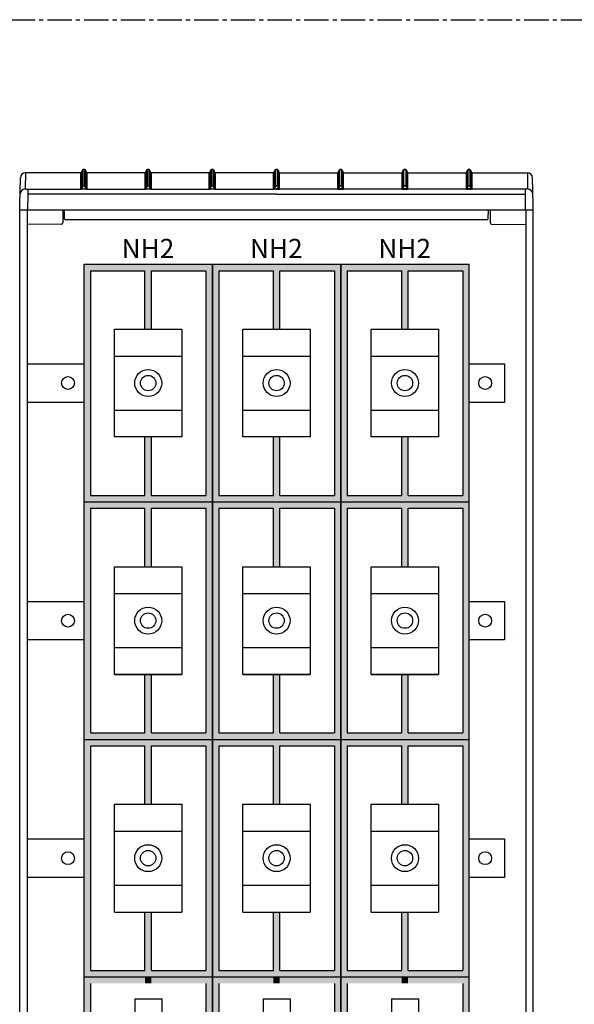
# Model space of a CAD drawing. Extents: x -2553 to 16903, y -23821 to -11697.
# Drawn here: x 497 to 929, y -20588 to -19821 of the extents above; entities that cross this region are included whole.
import ezdxf

# ---------------------------------------------------------------- set-up
doc = ezdxf.new("R2010")
doc.units = 0
doc.linetypes.add('CENTER2', pattern=[28.575, 19.05, -3.175, 3.175, -3.175])
doc.layers.get('0').update_dxf_attribs({"linetype": 'CONTINUOUS'})
for name, color, linetype in [('Doboz', 7, 'CONTINUOUS'), ('Szakaszoló', 1, 'CONTINUOUS'), ('Sín', 1, 'CONTINUOUS'), ('Tengely', 2, 'CENTER2')]:
    doc.layers.add(name, color=color, linetype=linetype)
doc.styles.add('SIMPLEX', font='simplex.shx')

# ---------------------------------------------------------------- blocks, each defined once
blk = doc.blocks.new('NH2 F')
for points in [[(2082.03, 8704.64), (2034.53, 8704.64), (2034.53, 8519.64), (2082.03, 8519.64), (2082.03, 8524.64), (2039.53, 8524.64), (2039.53, 8699.64), (2082.03, 8699.64)], [(2087.03, 8654.12), (2082.03, 8654.12), (2082.03, 8704.64), (2087.03, 8704.64)], [(2087.03, 8704.64), (2134.53, 8704.64), (2134.53, 8519.64), (2087.03, 8519.64), (2087.03, 8524.64), (2129.53, 8524.64), (2129.53, 8699.64), (2087.03, 8699.64)], [(2087.03, 8519.64), (2082.03, 8519.64), (2082.03, 8570.15), (2087.03, 8570.15)], [(2082.03, 8519.64), (2034.53, 8519.64), (2034.53, 8334.64), (2082.03, 8334.64), (2082.03, 8339.64), (2039.53, 8339.64), (2039.53, 8514.64), (2082.03, 8514.64)], [(2087.03, 8469.12), (2082.03, 8469.12), (2082.03, 8519.64), (2087.03, 8519.64)], [(2087.03, 8519.64), (2134.53, 8519.64), (2134.53, 8334.64), (2087.03, 8334.64), (2087.03, 8339.64), (2129.53, 8339.64), (2129.53, 8514.64), (2087.03, 8514.64)], [(2087.03, 8334.64), (2082.03, 8334.64), (2082.03, 8385.15), (2087.03, 8385.15)], [(2082.03, 8334.64), (2034.53, 8334.64), (2034.53, 8149.64), (2082.03, 8149.64), (2082.03, 8154.64), (2039.53, 8154.64), (2039.53, 8329.64), (2082.03, 8329.64)], [(2087.03, 8284.12), (2082.03, 8284.12), (2082.03, 8334.64), (2087.03, 8334.64)], [(2087.03, 8334.64), (2134.53, 8334.64), (2134.53, 8149.64), (2087.03, 8149.64), (2087.03, 8154.64), (2129.53, 8154.64), (2129.53, 8329.64), (2087.03, 8329.64)], [(2087.03, 8149.64), (2082.03, 8149.64), (2082.03, 8200.15), (2087.03, 8200.15)], [(2082.03, 8149.64), (2034.53, 8149.64), (2034.53, 7964.64), (2082.03, 7964.64), (2082.03, 7969.64), (2039.53, 7969.64), (2039.53, 8144.64), (2082.03, 8144.64)], [(2082.03, 8149.64), (2087.03, 8149.64), (2087.03, 8144.64), (2082.03, 8144.64)], [(2087.03, 8149.64), (2134.53, 8149.64), (2134.53, 7964.64), (2087.03, 7964.64), (2087.03, 7969.64), (2129.53, 7969.64), (2129.53, 8144.64), (2087.03, 8144.64)], [(2082.03, 7969.64), (2087.03, 7969.64), (2087.03, 7964.64), (2082.03, 7964.64)]]:
    blk.add_hatch(color=256).paths.add_polyline_path(points)
for p, q in [((2034.53, 8704.64), (2134.53, 8704.64)), ((2034.53, 8704.64), (2034.53, 8519.64)), ((2134.53, 8519.64), (2134.53, 8704.64)), ((2039.53, 8699.64), (2039.53, 8524.64)), ((2039.53, 8699.64), (2082.03, 8699.64)), ((2082.03, 8654.12), (2082.03, 8699.64)), ((2087.03, 8654.12), (2087.03, 8699.64)), ((2087.03, 8699.64), (2129.53, 8699.64)), ((2129.53, 8699.64), (2129.53, 8524.64)), ((2082.03, 8524.64), (2082.03, 8570.15)), ((2087.03, 8524.64), (2087.03, 8570.15)), ((2034.53, 8519.64), (2134.53, 8519.64)), ((2034.53, 8519.64), (2034.53, 8334.64)), ((2039.53, 8524.64), (2082.03, 8524.64)), ((2087.03, 8524.64), (2129.53, 8524.64)), ((2134.53, 8334.64), (2134.53, 8519.64)), ((2039.53, 8514.64), (2082.03, 8514.64)), ((2039.53, 8514.64), (2039.53, 8339.64)), ((2082.03, 8469.12), (2082.03, 8514.64)), ((2087.03, 8469.12), (2087.03, 8514.64)), ((2087.03, 8514.64), (2129.53, 8514.64)), ((2129.53, 8514.64), (2129.53, 8339.64)), ((2082.03, 8339.64), (2082.03, 8385.15)), ((2087.03, 8339.64), (2087.03, 8385.15)), ((2039.53, 8339.64), (2082.03, 8339.64)), ((2087.03, 8339.64), (2129.53, 8339.64)), ((2034.53, 8334.64), (2134.53, 8334.64)), ((2034.53, 8334.64), (2034.53, 8149.64)), ((2039.53, 8329.64), (2082.03, 8329.64)), ((2039.53, 8329.64), (2039.53, 8154.64)), ((2082.03, 8284.12), (2082.03, 8329.64)), ((2087.03, 8284.12), (2087.03, 8329.64)), ((2087.03, 8329.64), (2129.53, 8329.64)), ((2129.53, 8329.64), (2129.53, 8154.64)), ((2134.53, 8149.64), (2134.53, 8334.64)), ((2082.03, 8154.64), (2082.03, 8200.15)), ((2087.03, 8154.64), (2087.03, 8200.15)), ((2039.53, 8154.64), (2082.03, 8154.64)), ((2087.03, 8154.64), (2129.53, 8154.64)), ((2034.53, 8149.64), (2134.53, 8149.64)), ((2034.53, 8149.64), (2034.53, 7964.64)), ((2039.53, 8144.64), (2039.53, 7969.64)), ((2129.53, 8144.64), (2129.53, 7969.64)), ((2134.53, 7964.64), (2134.53, 8149.64)), ((2039.53, 7969.64), (2129.53, 7969.64)), ((2034.53, 7964.64), (2134.53, 7964.64))]:
    blk.add_line(p, q)
at = {"layer": 'Szakaszoló'}
for p, q in [((2058.29, 8654.12), (2110.77, 8654.12)), ((2058.29, 8570.15), (2058.29, 8654.12)), ((2110.77, 8654.12), (2110.77, 8570.15)), ((2058.29, 8633.13), (2110.77, 8633.13)), ((2058.29, 8591.14), (2110.77, 8591.14)), ((2110.77, 8570.15), (2058.29, 8570.15)), ((2058.29, 8469.12), (2110.77, 8469.12)), ((2058.29, 8385.15), (2058.29, 8469.12)), ((2110.77, 8469.12), (2110.77, 8385.15)), ((2058.29, 8448.13), (2110.77, 8448.13)), ((2058.29, 8406.14), (2110.77, 8406.14)), ((2110.77, 8385.15), (2058.29, 8385.15)), ((2058.29, 8385.15), (2110.77, 8385.15)), ((2058.29, 8284.12), (2110.77, 8284.12)), ((2058.29, 8200.15), (2058.29, 8284.12)), ((2110.77, 8284.12), (2110.77, 8200.15)), ((2058.29, 8263.13), (2110.77, 8263.13)), ((2058.29, 8221.14), (2110.77, 8221.14)), ((2058.29, 8200.15), (2110.77, 8200.15)), ((2074.03, 8132.58), (2095.03, 8132.58)), ((2074.03, 8132.58), (2074.03, 8101.09)), ((2095.03, 8132.58), (2095.03, 8101.09)), ((2071.41, 8101.09), (2097.65, 8101.09)), ((2071.41, 8069.6), (2071.41, 8101.09)), ((2097.65, 8101.09), (2097.65, 8069.6)), ((2097.65, 8069.6), (2071.41, 8069.6)), ((2074.03, 8069.6), (2074.03, 8064.35)), ((2095.03, 8064.35), (2095.03, 8069.6)), ((2074.03, 8064.35), (2095.03, 8064.35)), ((2050.64, 8056.25), (2050.64, 8024.76)), ((2050.64, 8056.25), (2071.63, 8056.25)), ((2071.63, 8056.25), (2071.63, 8024.76)), ((2097.43, 8056.25), (2097.43, 8024.76)), ((2097.43, 8056.25), (2118.42, 8056.25)), ((2118.42, 8056.25), (2118.42, 8024.76)), ((2048.01, 7993.27), (2048.01, 8024.76)), ((2048.01, 8024.76), (2074.26, 8024.76)), ((2074.26, 8024.76), (2074.26, 7993.27)), ((2094.81, 7993.27), (2094.81, 8024.76)), ((2094.81, 8024.76), (2121.05, 8024.76)), ((2121.05, 8024.76), (2121.05, 7993.27)), ((2074.26, 7993.27), (2048.01, 7993.27)), ((2050.64, 7993.27), (2050.64, 7988.02)), ((2071.63, 7988.02), (2071.63, 7993.27)), ((2121.05, 7993.27), (2094.81, 7993.27)), ((2097.43, 7993.27), (2097.43, 7988.02)), ((2118.42, 7988.02), (2118.42, 7993.27)), ((2050.64, 7988.02), (2071.63, 7988.02)), ((2097.43, 7988.02), (2118.42, 7988.02))]:
    blk.add_line(p, q, dxfattribs=at)
for centre in [(2084.53, 8612.14), (2084.53, 8427.14), (2084.53, 8242.14), (2084.53, 8085.34), (2061.14, 8009.01), (2107.93, 8009.01)]:
    blk.add_circle(centre, 10.5, dxfattribs=at)
at = {"style": 'SIMPLEX'}
blk.add_text('NH2', height=15, dxfattribs=at).set_placement((2063.8, 8709.45))

msp = doc.modelspace()

# ---------------------------------------------------------------- linework, layer by layer
at = {"layer": 'Doboz', "color": 7, "linetype": 'Continuous', "lineweight": -3}
for p, q in [((496.84, -19965.48), (497.41, -19944.28)), ((501.41, -19940.36), (501.19, -19952.97)), ((544.51, -19940.35), (501.41, -19940.35)), ((544.51, -19940.36), (501.41, -19940.36)), ((544.51, -19953.04), (544.51, -19940.36)), ((545.63, -19938.24), (544.98, -19940.02)), ((544.98, -19940.03), (545.63, -19938.25)), ((544.98, -19940.03), (544.98, -19952.71)), ((545.63, -19950.82), (545.63, -19938.25)), ((547.58, -19937.91), (546.1, -19937.91)), ((546.1, -19937.92), (546.1, -19950.49)), ((546.1, -19937.92), (547.58, -19937.92)), ((547.58, -19950.49), (547.58, -19937.92)), ((548.69, -19940.02), (548.05, -19938.24)), ((548.05, -19938.25), (548.05, -19950.82)), ((548.05, -19938.25), (548.69, -19940.03)), ((548.69, -19952.71), (548.69, -19940.03)), ((594.51, -19940.35), (549.16, -19940.35)), ((549.16, -19940.36), (549.16, -19953.04)), ((594.51, -19940.36), (549.16, -19940.36)), ((594.51, -19953.04), (594.51, -19940.36)), ((595.63, -19938.24), (594.98, -19940.02)), ((594.98, -19940.03), (595.63, -19938.25)), ((594.98, -19940.03), (594.98, -19952.71)), ((595.63, -19950.82), (595.63, -19938.25)), ((597.58, -19937.91), (596.1, -19937.91)), ((596.1, -19937.92), (596.1, -19950.49)), ((596.1, -19937.92), (597.58, -19937.92)), ((597.58, -19950.49), (597.58, -19937.92)), ((598.69, -19940.02), (598.05, -19938.24)), ((598.05, -19938.25), (598.05, -19950.82)), ((598.05, -19938.25), (598.69, -19940.03)), ((598.69, -19952.71), (598.69, -19940.03)), ((644.51, -19940.35), (599.16, -19940.35)), ((599.16, -19940.36), (599.16, -19953.04)), ((644.51, -19940.36), (599.16, -19940.36)), ((644.51, -19953.04), (644.51, -19940.36)), ((645.63, -19938.24), (644.98, -19940.02)), ((644.98, -19940.03), (645.63, -19938.25)), ((644.98, -19940.03), (644.98, -19952.71)), ((645.63, -19950.82), (645.63, -19938.25)), ((647.58, -19937.91), (646.1, -19937.91)), ((646.1, -19937.92), (646.1, -19950.49)), ((646.1, -19937.92), (647.58, -19937.92)), ((647.58, -19950.49), (647.58, -19937.92)), ((648.69, -19940.02), (648.05, -19938.24)), ((648.05, -19938.25), (648.05, -19950.82)), ((648.05, -19938.25), (648.69, -19940.03)), ((648.69, -19952.71), (648.69, -19940.03)), ((694.51, -19940.35), (649.16, -19940.35)), ((649.16, -19940.36), (649.16, -19953.04)), ((694.51, -19940.36), (649.16, -19940.36)), ((694.51, -19953.04), (694.51, -19940.36)), ((695.63, -19938.24), (694.98, -19940.02)), ((694.98, -19940.03), (695.63, -19938.25)), ((694.98, -19940.03), (694.98, -19952.71)), ((695.63, -19950.82), (695.63, -19938.25)), ((696.84, -19937.91), (696.1, -19937.91)), ((696.1, -19937.92), (696.1, -19950.49)), ((696.1, -19937.92), (696.84, -19937.92)), ((696.84, -19937.91), (697.58, -19937.91)), ((697.58, -19937.92), (696.84, -19937.92)), ((697.58, -19937.92), (697.58, -19950.49)), ((698.05, -19938.24), (698.69, -19940.02)), ((698.05, -19950.82), (698.05, -19938.25)), ((698.69, -19940.03), (698.05, -19938.25)), ((698.69, -19940.03), (698.69, -19952.71)), ((699.16, -19940.35), (744.51, -19940.35)), ((699.16, -19953.04), (699.16, -19940.36)), ((699.16, -19940.36), (744.51, -19940.36)), ((744.51, -19940.36), (744.51, -19953.04)), ((744.98, -19940.02), (745.63, -19938.24)), ((745.63, -19938.25), (744.98, -19940.03)), ((744.98, -19952.71), (744.98, -19940.03)), ((745.63, -19938.25), (745.63, -19950.82)), ((746.1, -19937.91), (747.58, -19937.91)), ((746.1, -19950.49), (746.1, -19937.92)), ((747.58, -19937.92), (746.1, -19937.92)), ((747.58, -19937.92), (747.58, -19950.49)), ((748.05, -19938.24), (748.69, -19940.02)), ((748.05, -19950.82), (748.05, -19938.25)), ((748.69, -19940.03), (748.05, -19938.25)), ((748.69, -19940.03), (748.69, -19952.71)), ((749.16, -19940.35), (794.51, -19940.35)), ((749.16, -19940.36), (794.51, -19940.36)), ((749.16, -19953.04), (749.16, -19940.36)), ((794.51, -19940.36), (794.51, -19953.04)), ((794.98, -19940.02), (795.63, -19938.24)), ((795.63, -19938.25), (794.98, -19940.03)), ((794.98, -19952.71), (794.98, -19940.03)), ((795.63, -19938.25), (795.63, -19950.82)), ((796.1, -19937.91), (797.58, -19937.91)), ((796.1, -19950.49), (796.1, -19937.92)), ((797.58, -19937.92), (796.1, -19937.92)), ((797.58, -19937.92), (797.58, -19950.49)), ((798.05, -19938.24), (798.69, -19940.02)), ((798.05, -19950.82), (798.05, -19938.25)), ((798.69, -19940.03), (798.05, -19938.25)), ((798.69, -19940.03), (798.69, -19952.71)), ((799.16, -19940.35), (844.51, -19940.35)), ((799.16, -19940.36), (844.51, -19940.36)), ((799.16, -19953.04), (799.16, -19940.36)), ((844.51, -19940.36), (844.51, -19953.04)), ((844.98, -19940.02), (845.63, -19938.24)), ((845.63, -19938.25), (844.98, -19940.03)), ((844.98, -19952.71), (844.98, -19940.03)), ((845.63, -19938.25), (845.63, -19950.82)), ((846.1, -19937.91), (847.58, -19937.91)), ((846.1, -19950.49), (846.1, -19937.92)), ((847.58, -19937.92), (846.1, -19937.92)), ((847.58, -19937.92), (847.58, -19950.49)), ((848.05, -19938.24), (848.69, -19940.02)), ((848.05, -19950.82), (848.05, -19938.25)), ((848.69, -19940.03), (848.05, -19938.25)), ((848.69, -19940.03), (848.69, -19952.71)), ((849.16, -19940.35), (892.26, -19940.35)), ((849.16, -19940.36), (892.26, -19940.36)), ((849.16, -19953.04), (849.16, -19940.36)), ((892.26, -19940.36), (892.48, -19952.97)), ((896.84, -19965.48), (896.26, -19944.28)), ((544.98, -19952.71), (545.63, -19950.82)), ((546.1, -19950.66), (545.31, -19952.95)), ((546.1, -19950.66), (546.1, -19950.49)), ((546.1, -19950.49), (547.58, -19950.49)), ((547.58, -19950.66), (546.1, -19950.66)), ((547.58, -19950.66), (547.58, -19950.49)), ((548.36, -19952.95), (547.58, -19950.66)), ((548.05, -19950.82), (548.69, -19952.71)), ((594.98, -19952.71), (595.63, -19950.82)), ((596.1, -19950.66), (595.31, -19952.95)), ((596.1, -19950.66), (596.1, -19950.49)), ((596.1, -19950.49), (597.58, -19950.49)), ((597.58, -19950.66), (596.1, -19950.66)), ((597.58, -19950.66), (597.58, -19950.49)), ((598.36, -19952.95), (597.58, -19950.66)), ((598.05, -19950.82), (598.69, -19952.71)), ((644.98, -19952.71), (645.63, -19950.82)), ((646.1, -19950.66), (645.31, -19952.95)), ((646.1, -19950.66), (646.1, -19950.49)), ((646.1, -19950.49), (647.58, -19950.49)), ((647.58, -19950.66), (646.1, -19950.66)), ((647.58, -19950.66), (647.58, -19950.49)), ((648.36, -19952.95), (647.58, -19950.66)), ((648.05, -19950.82), (648.69, -19952.71)), ((694.98, -19952.71), (695.63, -19950.82)), ((696.1, -19950.66), (695.31, -19952.95)), ((696.1, -19950.66), (696.1, -19950.49)), ((696.1, -19950.49), (696.84, -19950.49)), ((696.84, -19950.66), (696.1, -19950.66)), ((697.58, -19950.49), (696.84, -19950.49)), ((696.84, -19950.66), (697.58, -19950.66)), ((697.58, -19950.66), (697.58, -19950.49)), ((697.58, -19950.66), (698.36, -19952.95)), ((698.69, -19952.71), (698.05, -19950.82)), ((745.63, -19950.82), (744.98, -19952.71)), ((745.31, -19952.95), (746.1, -19950.66)), ((747.58, -19950.49), (746.1, -19950.49)), ((746.1, -19950.66), (746.1, -19950.49)), ((746.1, -19950.66), (747.58, -19950.66)), ((747.58, -19950.66), (747.58, -19950.49)), ((747.58, -19950.66), (748.36, -19952.95)), ((748.69, -19952.71), (748.05, -19950.82)), ((795.63, -19950.82), (794.98, -19952.71)), ((795.31, -19952.95), (796.1, -19950.66)), ((796.1, -19950.66), (796.1, -19950.49)), ((797.58, -19950.49), (796.1, -19950.49)), ((796.1, -19950.66), (797.58, -19950.66)), ((797.58, -19950.66), (797.58, -19950.49)), ((797.58, -19950.66), (798.36, -19952.95)), ((798.69, -19952.71), (798.05, -19950.82)), ((845.63, -19950.82), (844.98, -19952.71)), ((845.31, -19952.95), (846.1, -19950.66)), ((846.1, -19950.66), (846.1, -19950.49)), ((847.58, -19950.49), (846.1, -19950.49)), ((846.1, -19950.66), (847.58, -19950.66)), ((847.58, -19950.66), (847.58, -19950.49)), ((847.58, -19950.66), (848.36, -19952.95)), ((848.69, -19952.71), (848.05, -19950.82)), ((503.19, -19957.02), (502.98, -19969.13)), ((503.19, -19953.1), (503.19, -19957.02)), ((503.19, -19953.1), (544.81, -19953.1)), ((696.84, -19957.02), (503.19, -19957.02)), ((545.31, -19953.11), (545.31, -19952.95)), ((545.31, -19952.95), (548.36, -19952.95)), ((548.36, -19953.11), (545.31, -19953.11)), ((548.36, -19953.11), (548.36, -19952.95)), ((548.86, -19953.1), (594.81, -19953.1)), ((595.31, -19953.11), (595.31, -19952.95)), ((595.31, -19952.95), (598.36, -19952.95)), ((598.36, -19953.11), (595.31, -19953.11)), ((598.36, -19953.11), (598.36, -19952.95)), ((598.86, -19953.1), (644.81, -19953.1)), ((645.31, -19953.11), (645.31, -19952.95)), ((645.31, -19952.95), (648.36, -19952.95)), ((648.36, -19953.11), (645.31, -19953.11)), ((648.36, -19953.11), (648.36, -19952.95)), ((648.86, -19953.1), (694.81, -19953.1)), ((695.31, -19953.11), (695.31, -19952.95)), ((695.31, -19952.95), (696.84, -19952.95)), ((696.84, -19953.11), (695.31, -19953.11)), ((698.36, -19952.95), (696.84, -19952.95)), ((696.84, -19953.11), (698.36, -19953.11)), ((696.84, -19957.02), (890.48, -19957.02)), ((698.36, -19953.11), (698.36, -19952.95)), ((744.81, -19953.1), (698.86, -19953.1)), ((745.31, -19953.11), (745.31, -19952.95)), ((748.36, -19952.95), (745.31, -19952.95)), ((745.31, -19953.11), (748.36, -19953.11)), ((748.36, -19953.11), (748.36, -19952.95)), ((794.81, -19953.1), (748.86, -19953.1)), ((795.31, -19953.11), (795.31, -19952.95)), ((798.36, -19952.95), (795.31, -19952.95)), ((795.31, -19953.11), (798.36, -19953.11)), ((798.36, -19953.11), (798.36, -19952.95)), ((844.81, -19953.1), (798.86, -19953.1)), ((845.31, -19953.11), (845.31, -19952.95)), ((848.36, -19952.95), (845.31, -19952.95)), ((845.31, -19953.11), (848.36, -19953.11)), ((848.36, -19953.11), (848.36, -19952.95)), ((890.48, -19953.1), (848.86, -19953.1)), ((890.48, -19953.1), (890.48, -19957.02)), ((890.48, -19957.02), (890.69, -19969.13)), ((496.84, -20819.17), (496.84, -19965.48)), ((896.84, -20819.17), (896.84, -19965.48)), ((496.84, -19969.13), (896.84, -19969.13)), ((502.53, -19969.13), (502.53, -20819.17)), ((530.48, -19969.13), (530.48, -19979.17)), ((531.82, -19976.15), (531.7, -19969.13)), ((861.85, -19976.15), (861.98, -19969.13)), ((863.2, -19969.13), (863.2, -19979.17)), ((891.14, -19969.13), (891.14, -20819.17)), ((529.49, -19980.32), (502.53, -19980.7)), ((530.48, -19979.17), (530.48, -19979.32)), ((860.85, -19977.13), (532.82, -19977.13)), ((863.2, -19979.17), (863.2, -19979.32)), ((864.18, -19980.32), (891.14, -19980.7))]:
    msp.add_line(p, q, dxfattribs=at)
at = {"layer": 'Doboz', "color": 8, "linetype": 'Continuous', "lineweight": -3}
for p, q in [((501.41, -19940.36), (501.41, -19940.35)), ((544.51, -19940.36), (544.51, -19940.35)), ((544.98, -19940.03), (544.98, -19940.02)), ((545.63, -19938.25), (545.63, -19938.24)), ((546.1, -19937.92), (546.1, -19937.91)), ((547.58, -19937.92), (547.58, -19937.91)), ((548.05, -19938.25), (548.05, -19938.24)), ((548.69, -19940.03), (548.69, -19940.02)), ((549.16, -19940.36), (549.16, -19940.35)), ((594.51, -19940.36), (594.51, -19940.35)), ((594.98, -19940.03), (594.98, -19940.02)), ((595.63, -19938.25), (595.63, -19938.24)), ((596.1, -19937.92), (596.1, -19937.91)), ((597.58, -19937.92), (597.58, -19937.91)), ((598.05, -19938.25), (598.05, -19938.24)), ((598.69, -19940.03), (598.69, -19940.02)), ((599.16, -19940.36), (599.16, -19940.35)), ((644.51, -19940.36), (644.51, -19940.35)), ((644.98, -19940.03), (644.98, -19940.02)), ((645.63, -19938.25), (645.63, -19938.24)), ((646.1, -19937.92), (646.1, -19937.91)), ((647.58, -19937.92), (647.58, -19937.91)), ((648.05, -19938.25), (648.05, -19938.24)), ((648.69, -19940.03), (648.69, -19940.02)), ((649.16, -19940.36), (649.16, -19940.35)), ((694.51, -19940.36), (694.51, -19940.35)), ((694.98, -19940.03), (694.98, -19940.02)), ((695.63, -19938.25), (695.63, -19938.24)), ((696.1, -19937.92), (696.1, -19937.91)), ((697.58, -19937.92), (697.58, -19937.91)), ((698.05, -19938.25), (698.05, -19938.24)), ((698.69, -19940.03), (698.69, -19940.02)), ((699.16, -19940.36), (699.16, -19940.35)), ((744.51, -19940.36), (744.51, -19940.35)), ((744.98, -19940.03), (744.98, -19940.02)), ((745.63, -19938.25), (745.63, -19938.24)), ((746.1, -19937.92), (746.1, -19937.91)), ((747.58, -19937.92), (747.58, -19937.91)), ((748.05, -19938.25), (748.05, -19938.24)), ((748.69, -19940.03), (748.69, -19940.02)), ((749.16, -19940.36), (749.16, -19940.35)), ((794.51, -19940.36), (794.51, -19940.35)), ((794.98, -19940.03), (794.98, -19940.02)), ((795.63, -19938.25), (795.63, -19938.24)), ((796.1, -19937.92), (796.1, -19937.91)), ((797.58, -19937.92), (797.58, -19937.91)), ((798.05, -19938.25), (798.05, -19938.24)), ((798.69, -19940.03), (798.69, -19940.02)), ((799.16, -19940.36), (799.16, -19940.35)), ((844.51, -19940.36), (844.51, -19940.35)), ((844.98, -19940.03), (844.98, -19940.02)), ((845.63, -19938.25), (845.63, -19938.24)), ((846.1, -19937.92), (846.1, -19937.91)), ((847.58, -19937.92), (847.58, -19937.91)), ((848.05, -19938.25), (848.05, -19938.24)), ((848.69, -19940.03), (848.69, -19940.02)), ((849.16, -19940.36), (849.16, -19940.35)), ((892.26, -19940.36), (892.26, -19940.35)), ((885.7, -20300.67), (885.59, -20300.68))]:
    msp.add_line(p, q, dxfattribs=at)
at = {"layer": 'Doboz', "color": 7, "linetype": 'Continuous', "lineweight": -3}
for centre, radius, start, end in [((501.41, -19944.35), 4, 90, 179), ((501.41, -19944.35), 4, 89.93567, 178.94126), ((544.51, -19939.85), 0.5, 270, 340), ((544.51, -19939.86), 0.5, 269.96632, 339.92083), ((546.1, -19938.41), 0.5, 90, 160), ((546.1, -19938.42), 0.5, 89.96632, 159.92083), ((547.58, -19938.41), 0.5, 20, 90), ((547.58, -19938.42), 0.5, 20.07917, 90.03368), ((549.16, -19939.85), 0.5, 200, 270), ((549.16, -19939.86), 0.5, 200.07917, 270.03368), ((594.51, -19939.85), 0.5, 270, 340), ((594.51, -19939.86), 0.5, 269.96632, 339.92083), ((596.1, -19938.41), 0.5, 90, 160), ((596.1, -19938.42), 0.5, 89.96606, 159.92109), ((597.58, -19938.41), 0.5, 20, 90), ((597.58, -19938.42), 0.5, 20.07917, 90.03368), ((599.16, -19939.85), 0.5, 200, 270), ((599.16, -19939.86), 0.5, 200.07917, 270.03368), ((644.51, -19939.85), 0.5, 270, 340), ((644.51, -19939.86), 0.5, 269.96596, 339.92141), ((646.1, -19938.41), 0.5, 90, 160), ((646.1, -19938.42), 0.5, 89.96592, 159.9215), ((647.58, -19938.41), 0.5, 20, 90), ((647.58, -19938.42), 0.5, 20.0785, 90.03408), ((649.16, -19939.85), 0.5, 200, 270), ((649.16, -19939.86), 0.5, 200.07848, 270.03405), ((694.51, -19939.85), 0.5, 270, 340), ((694.51, -19939.86), 0.5, 269.96582, 339.92175), ((696.1, -19938.41), 0.5, 90, 160), ((696.1, -19938.42), 0.5, 89.96582, 159.92175), ((697.58, -19938.41), 0.5, 20, 90), ((697.58, -19938.42), 0.5, 20.07825, 90.03418), ((699.16, -19939.85), 0.5, 200, 270), ((699.16, -19939.86), 0.5, 200.07825, 270.03418), ((744.51, -19939.85), 0.5, 270, 340), ((744.51, -19939.86), 0.5, 269.96595, 339.92152), ((746.1, -19938.41), 0.5, 90, 160), ((746.1, -19938.42), 0.5, 89.96592, 159.9215), ((747.58, -19938.41), 0.5, 20, 90), ((747.58, -19938.42), 0.5, 20.0785, 90.03408), ((749.16, -19939.85), 0.5, 200, 270), ((749.16, -19939.86), 0.5, 200.07859, 270.03404), ((794.51, -19939.85), 0.5, 270, 340), ((794.51, -19939.86), 0.5, 269.96632, 339.92083), ((796.1, -19938.41), 0.5, 90, 160), ((796.1, -19938.42), 0.5, 89.96632, 159.92083), ((797.58, -19938.41), 0.5, 20, 90), ((797.58, -19938.42), 0.5, 20.07891, 90.03394), ((799.16, -19939.85), 0.5, 200, 270), ((799.16, -19939.86), 0.5, 200.07917, 270.03368), ((844.51, -19939.85), 0.5, 270, 340), ((844.51, -19939.86), 0.5, 269.96632, 339.92083), ((846.1, -19938.41), 0.5, 90, 160), ((846.1, -19938.42), 0.5, 89.96632, 159.92083), ((847.58, -19938.41), 0.5, 20, 90), ((847.58, -19938.42), 0.5, 20.07917, 90.03368), ((849.16, -19939.85), 0.5, 200, 270), ((849.16, -19939.86), 0.5, 200.07917, 270.03368), ((892.26, -19944.35), 4, 1, 90), ((892.26, -19944.35), 4, 1.05874, 90.06433), ((546.1, -19950.99), 0.5, 89.94173, 159.92588), ((545.96, -19951.04), 0.402, 70.63789, 146.78606), ((547.58, -19950.99), 0.5, 20.07412, 90.05827), ((547.71, -19951.04), 0.402, 33.21394, 109.36211), ((596.1, -19950.99), 0.5, 89.94147, 159.92614), ((595.96, -19951.04), 0.402, 70.63758, 146.78637), ((597.58, -19950.99), 0.5, 20.07412, 90.05827), ((597.71, -19951.04), 0.402, 33.21363, 109.36242), ((646.1, -19950.99), 0.5, 89.94133, 159.92655), ((645.96, -19951.04), 0.402, 70.63761, 146.78651), ((647.58, -19950.99), 0.5, 20.07345, 90.05867), ((647.71, -19951.04), 0.402, 33.21354, 109.36233), ((696.1, -19950.99), 0.5, 89.94123, 159.9268), ((695.96, -19951.04), 0.402, 70.6375, 146.78673), ((697.58, -19950.99), 0.5, 20.0732, 90.05877), ((697.71, -19951.04), 0.402, 33.21327, 109.3625), ((746.1, -19950.99), 0.5, 89.94133, 159.92655), ((745.96, -19951.04), 0.402, 70.63767, 146.78646), ((747.58, -19950.99), 0.5, 20.07345, 90.05867), ((747.71, -19951.04), 0.402, 33.21349, 109.36239), ((796.1, -19950.99), 0.5, 89.94173, 159.92588), ((795.96, -19951.04), 0.402, 70.63758, 146.78637), ((797.58, -19950.99), 0.5, 20.07386, 90.05853), ((797.71, -19951.04), 0.402, 33.21363, 109.36242), ((846.1, -19950.99), 0.5, 89.94173, 159.92588), ((845.96, -19951.04), 0.402, 70.63789, 146.78606), ((847.58, -19950.99), 0.5, 20.07412, 90.05827), ((847.71, -19951.04), 0.402, 33.21394, 109.36211), ((501.28, -19957.19), 4.22, 91.17759, 175.91417), ((544.51, -19952.54), 0.5, 269.97815, 339.90901), ((544.77, -19952.76), 0.339, 277.18099, 330.31621), ((548.9, -19952.76), 0.339, 209.68448, 262.81832), ((549.16, -19952.54), 0.5, 200.09099, 270.02185), ((594.51, -19952.54), 0.5, 269.97815, 339.90901), ((594.77, -19952.76), 0.339, 277.18313, 330.31486), ((598.9, -19952.76), 0.339, 209.68425, 262.81777), ((599.16, -19952.54), 0.5, 200.09099, 270.02185), ((644.51, -19952.54), 0.5, 269.97778, 339.90958), ((644.77, -19952.76), 0.339, 277.18246, 330.31533), ((648.9, -19952.76), 0.339, 209.68476, 262.81765), ((649.16, -19952.54), 0.5, 200.0903, 270.02223), ((694.51, -19952.54), 0.5, 269.97765, 339.90993), ((694.77, -19952.76), 0.339, 277.18223, 330.31575), ((698.9, -19952.76), 0.339, 209.68425, 262.81777), ((699.16, -19952.54), 0.5, 200.09007, 270.02235), ((744.51, -19952.54), 0.5, 269.97777, 339.9097), ((744.77, -19952.76), 0.339, 277.18235, 330.31524), ((748.9, -19952.76), 0.339, 209.68467, 262.81754), ((749.16, -19952.54), 0.5, 200.09042, 270.02222), ((794.51, -19952.54), 0.5, 269.97815, 339.90901), ((794.77, -19952.76), 0.339, 277.18223, 330.31575), ((798.9, -19952.76), 0.339, 209.68514, 262.81687), ((799.16, -19952.54), 0.5, 200.09099, 270.02185), ((844.51, -19952.54), 0.5, 269.97815, 339.90901), ((844.77, -19952.76), 0.339, 277.18168, 330.31552), ((848.9, -19952.76), 0.339, 209.68379, 262.81901), ((849.16, -19952.54), 0.5, 200.09099, 270.02185), ((892.39, -19957.19), 4.22, 4.08583, 88.82241), ((529.48, -19979.32), 1, 271, 0), ((532.82, -19976.13), 1, 181, 270), ((860.85, -19976.13), 1, 270, 359), ((864.2, -19979.32), 1, 180, 269)]:
    msp.add_arc(centre, radius, start, end, dxfattribs=at)
for centre, major_axis, ratio, start_param, end_param in [((503.19, -19952.97), (2, 0), 0.065229, 3.140448, 4.71094), ((545.57, -19953.02), (1.06, 0.02), 0.083801, 3.139829, 3.91833), ((545.57, -19952.52), (0.586, 0.342), 0.450024, 2.689946, 3.468447), ((548.1, -19952.52), (0.586, -0.342), 0.450024, 5.956331, 6.734832), ((548.1, -19953.02), (1.06, -0.02), 0.083801, 5.506447, 6.284949), ((595.57, -19953.02), (1.06, 0.02), 0.083801, 3.139829, 3.91833), ((595.57, -19952.52), (0.586, 0.342), 0.450024, 2.689946, 3.468447), ((598.1, -19952.52), (0.586, -0.342), 0.450024, 5.956331, 6.734832), ((598.1, -19953.02), (1.06, -0.02), 0.083801, 5.506447, 6.284949), ((645.57, -19953.02), (1.06, 0.02), 0.083801, 3.139829, 3.91833), ((645.57, -19952.52), (0.586, 0.342), 0.450024, 2.689946, 3.468447), ((648.1, -19952.52), (0.586, -0.342), 0.450024, 5.956331, 6.734832), ((648.1, -19953.02), (1.06, -0.02), 0.083801, 5.506447, 6.284949), ((695.57, -19953.02), (1.06, 0.02), 0.083801, 3.139829, 3.91833), ((695.57, -19952.52), (0.586, 0.342), 0.450024, 2.689946, 3.468447)]:
    msp.add_ellipse(centre, major_axis=major_axis, ratio=ratio, start_param=start_param, end_param=end_param, dxfattribs=at)
at = {"layer": 'Doboz', "color": 7, "linetype": 'Continuous', "lineweight": -3, "extrusion": (0, 0, -1)}
for centre, major_axis, ratio, start_param, end_param in [((698.1, -19952.52), (-0.586, 0.342), 0.450024, 2.689946, 3.468447), ((698.1, -19953.02), (-1.06, 0.02), 0.083801, 3.139829, 3.91833), ((745.57, -19953.02), (-1.06, -0.02), 0.083801, 5.506447, 6.284949), ((745.57, -19952.52), (-0.586, -0.342), 0.450024, 5.956331, 6.734832), ((748.1, -19952.52), (-0.586, 0.342), 0.450024, 2.689946, 3.468447), ((748.1, -19953.02), (-1.06, 0.02), 0.083801, 3.139829, 3.91833), ((795.57, -19953.02), (-1.06, -0.02), 0.083801, 5.506447, 6.284949), ((795.57, -19952.52), (-0.586, -0.342), 0.450024, 5.956331, 6.734832), ((798.1, -19952.52), (-0.586, 0.342), 0.450024, 2.689946, 3.468447), ((798.1, -19953.02), (-1.06, 0.02), 0.083801, 3.139829, 3.91833), ((845.57, -19953.02), (-1.06, -0.02), 0.083801, 5.506447, 6.284949), ((845.57, -19952.52), (-0.586, -0.342), 0.450024, 5.956331, 6.734832), ((848.1, -19952.52), (-0.586, 0.342), 0.450024, 2.689946, 3.468447), ((848.1, -19953.02), (-1.06, 0.02), 0.083801, 3.139829, 3.91833), ((890.48, -19952.97), (-2, 0), 0.065229, 3.140448, 4.71094)]:
    msp.add_ellipse(centre, major_axis=major_axis, ratio=ratio, start_param=start_param, end_param=end_param, dxfattribs=at)
at = {"layer": 'Doboz', "color": 7, "linetype": 'Continuous', "lineweight": -3}
for points, knots in [([(545.31, -19953.11), (545.23, -19953.11), (545.08, -19953.11), (544.91, -19953.1), (544.83, -19953.1), (544.81, -19953.1)], [0, 0, 0, 0, 0.43821, 0.865826, 1, 1, 1, 1]), ([(545.07, -19952.93), (545.07, -19952.93), (545.1, -19952.94), (545.14, -19952.95), (545.2, -19952.96), (545.26, -19952.95), (545.3, -19952.95), (545.31, -19952.95)], [0, 0, 0, 0, 0.14671, 0.420514, 0.574057, 0.834995, 1, 1, 1, 1]), ([(548.61, -19952.93), (548.6, -19952.93), (548.57, -19952.94), (548.53, -19952.95), (548.47, -19952.96), (548.42, -19952.95), (548.38, -19952.95), (548.36, -19952.95)], [0, 0, 0, 0, 0.14671, 0.420514, 0.574057, 0.834995, 1, 1, 1, 1]), ([(548.86, -19953.1), (548.84, -19953.1), (548.76, -19953.1), (548.6, -19953.11), (548.44, -19953.11), (548.36, -19953.11)], [0, 0, 0, 0, 0.134174, 0.56179, 1, 1, 1, 1]), ([(595.31, -19953.11), (595.23, -19953.11), (595.08, -19953.11), (594.91, -19953.1), (594.83, -19953.1), (594.81, -19953.1)], [0, 0, 0, 0, 0.438213, 0.86583, 1, 1, 1, 1]), ([(595.07, -19952.93), (595.07, -19952.93), (595.1, -19952.94), (595.14, -19952.95), (595.2, -19952.96), (595.26, -19952.95), (595.3, -19952.95), (595.31, -19952.95)], [0, 0, 0, 0, 0.14671, 0.420514, 0.574057, 0.834995, 1, 1, 1, 1]), ([(598.61, -19952.93), (598.6, -19952.93), (598.57, -19952.94), (598.53, -19952.95), (598.47, -19952.96), (598.42, -19952.95), (598.38, -19952.95), (598.36, -19952.95)], [0, 0, 0, 0, 0.146718, 0.420513, 0.574056, 0.834995, 1, 1, 1, 1]), ([(598.86, -19953.1), (598.84, -19953.1), (598.76, -19953.1), (598.6, -19953.11), (598.44, -19953.11), (598.36, -19953.11)], [0, 0, 0, 0, 0.13417, 0.561787, 1, 1, 1, 1]), ([(645.31, -19953.11), (645.23, -19953.11), (645.08, -19953.11), (644.91, -19953.1), (644.83, -19953.1), (644.81, -19953.1)], [0, 0, 0, 0, 0.438215, 0.865827, 1, 1, 1, 1]), ([(645.07, -19952.93), (645.07, -19952.93), (645.1, -19952.94), (645.14, -19952.95), (645.2, -19952.96), (645.26, -19952.95), (645.3, -19952.95), (645.31, -19952.95)], [0, 0, 0, 0, 0.146714, 0.420513, 0.574058, 0.834991, 1, 1, 1, 1]), ([(648.61, -19952.93), (648.6, -19952.93), (648.57, -19952.94), (648.53, -19952.95), (648.47, -19952.96), (648.42, -19952.95), (648.38, -19952.95), (648.36, -19952.95)], [0, 0, 0, 0, 0.1467133, 0.4205107, 0.5740555, 0.83499, 1, 1, 1, 1]), ([(648.86, -19953.1), (648.84, -19953.1), (648.76, -19953.1), (648.6, -19953.11), (648.44, -19953.11), (648.36, -19953.11)], [0, 0, 0, 0, 0.134173, 0.561785, 1, 1, 1, 1]), ([(695.31, -19953.11), (695.23, -19953.11), (695.08, -19953.11), (694.91, -19953.1), (694.83, -19953.1), (694.81, -19953.1)], [0, 0, 0, 0, 0.438217, 0.865826, 1, 1, 1, 1]), ([(695.07, -19952.93), (695.07, -19952.93), (695.1, -19952.94), (695.14, -19952.95), (695.2, -19952.96), (695.26, -19952.95), (695.3, -19952.95), (695.31, -19952.95)], [0, 0, 0, 0, 0.146717, 0.420518, 0.57406, 0.834997, 1, 1, 1, 1]), ([(698.61, -19952.93), (698.6, -19952.93), (698.57, -19952.94), (698.53, -19952.95), (698.47, -19952.96), (698.42, -19952.95), (698.38, -19952.95), (698.36, -19952.95)], [0, 0, 0, 0, 0.146717, 0.420518, 0.57406, 0.834997, 1, 1, 1, 1]), ([(698.36, -19953.11), (698.44, -19953.11), (698.6, -19953.11), (698.76, -19953.1), (698.84, -19953.1), (698.86, -19953.1)], [0, 0, 0, 0, 0.438217, 0.865826, 1, 1, 1, 1]), ([(744.81, -19953.1), (744.83, -19953.1), (744.91, -19953.1), (745.08, -19953.11), (745.23, -19953.11), (745.31, -19953.11)], [0, 0, 0, 0, 0.134173, 0.561785, 1, 1, 1, 1]), ([(745.07, -19952.93), (745.07, -19952.93), (745.1, -19952.94), (745.14, -19952.95), (745.2, -19952.96), (745.26, -19952.95), (745.3, -19952.95), (745.31, -19952.95)], [0, 0, 0, 0, 0.1467133, 0.4205107, 0.5740555, 0.83499, 1, 1, 1, 1]), ([(748.61, -19952.93), (748.6, -19952.93), (748.57, -19952.94), (748.53, -19952.95), (748.47, -19952.96), (748.42, -19952.95), (748.38, -19952.95), (748.36, -19952.95)], [0, 0, 0, 0, 0.146714, 0.420513, 0.574058, 0.834991, 1, 1, 1, 1]), ([(748.36, -19953.11), (748.44, -19953.11), (748.6, -19953.11), (748.76, -19953.1), (748.84, -19953.1), (748.86, -19953.1)], [0, 0, 0, 0, 0.438215, 0.865827, 1, 1, 1, 1]), ([(794.81, -19953.1), (794.83, -19953.1), (794.91, -19953.1), (795.08, -19953.11), (795.23, -19953.11), (795.31, -19953.11)], [0, 0, 0, 0, 0.13417, 0.561787, 1, 1, 1, 1]), ([(795.07, -19952.93), (795.07, -19952.93), (795.1, -19952.94), (795.14, -19952.95), (795.2, -19952.96), (795.26, -19952.95), (795.3, -19952.95), (795.31, -19952.95)], [0, 0, 0, 0, 0.146718, 0.420513, 0.574056, 0.834995, 1, 1, 1, 1]), ([(798.61, -19952.93), (798.6, -19952.93), (798.57, -19952.94), (798.53, -19952.95), (798.47, -19952.96), (798.42, -19952.95), (798.38, -19952.95), (798.36, -19952.95)], [0, 0, 0, 0, 0.14671, 0.420514, 0.574057, 0.834995, 1, 1, 1, 1]), ([(798.36, -19953.11), (798.44, -19953.11), (798.6, -19953.11), (798.76, -19953.1), (798.84, -19953.1), (798.86, -19953.1)], [0, 0, 0, 0, 0.438213, 0.86583, 1, 1, 1, 1]), ([(844.81, -19953.1), (844.83, -19953.1), (844.91, -19953.1), (845.08, -19953.11), (845.23, -19953.11), (845.31, -19953.11)], [0, 0, 0, 0, 0.134174, 0.56179, 1, 1, 1, 1]), ([(845.07, -19952.93), (845.07, -19952.93), (845.1, -19952.94), (845.14, -19952.95), (845.2, -19952.96), (845.26, -19952.95), (845.3, -19952.95), (845.31, -19952.95)], [0, 0, 0, 0, 0.14671, 0.420514, 0.574057, 0.834995, 1, 1, 1, 1]), ([(848.61, -19952.93), (848.6, -19952.93), (848.57, -19952.94), (848.53, -19952.95), (848.47, -19952.96), (848.42, -19952.95), (848.38, -19952.95), (848.36, -19952.95)], [0, 0, 0, 0, 0.14671, 0.420514, 0.574057, 0.834995, 1, 1, 1, 1]), ([(848.36, -19953.11), (848.44, -19953.11), (848.6, -19953.11), (848.76, -19953.1), (848.84, -19953.1), (848.86, -19953.1)], [0, 0, 0, 0, 0.43821, 0.865826, 1, 1, 1, 1])]:
    msp.add_open_spline(points, degree=3, knots=knots, dxfattribs=at)
at = {"layer": 'Sín', "lineweight": -3}
for p, q in [((502.53, -20089.17), (546.92, -20089.17)), ((846.92, -20089.17), (874.42, -20089.17)), ((874.42, -20089.17), (874.42, -20119.17)), ((546.92, -20119.17), (502.53, -20119.17)), ((874.42, -20119.17), (846.92, -20119.17)), ((502.53, -20274.17), (546.92, -20274.17)), ((846.92, -20274.17), (874.42, -20274.17)), ((874.42, -20274.17), (874.42, -20304.17)), ((546.92, -20304.17), (502.53, -20304.17)), ((874.42, -20304.17), (846.92, -20304.17)), ((502.53, -20459.17), (546.92, -20459.17)), ((846.92, -20459.17), (874.42, -20459.17)), ((874.42, -20459.17), (874.42, -20489.17)), ((546.92, -20489.17), (502.53, -20489.17)), ((874.42, -20489.17), (846.92, -20489.17))]:
    msp.add_line(p, q, dxfattribs=at)
for centre, radius in [((596.92, -20104.17), 6), ((696.92, -20104.17), 6), ((796.92, -20104.17), 6), ((534.42, -20104.17), 5), ((859.42, -20104.17), 5), ((534.42, -20289.17), 5), ((596.92, -20289.17), 6), ((696.92, -20289.17), 6), ((796.92, -20289.17), 6), ((859.42, -20289.17), 5), ((534.42, -20474.17), 5), ((596.92, -20474.17), 6), ((696.92, -20474.17), 6), ((796.92, -20474.17), 6), ((859.42, -20474.17), 5)]:
    msp.add_circle(centre, radius, dxfattribs=at)
at = {"layer": 'Tengely'}
msp.add_line((-653.18, -19821.17), (2246.82, -19821.17), dxfattribs=at)

# ---------------------------------------------------------------- block references
at = {"lineweight": -3}
for p in [(-1487.61, -28716.3), (-1387.61, -28716.3), (-1287.61, -28716.3)]:
    msp.add_blockref('NH2 F', p, dxfattribs=at)

doc.saveas('drawing.dxf')
